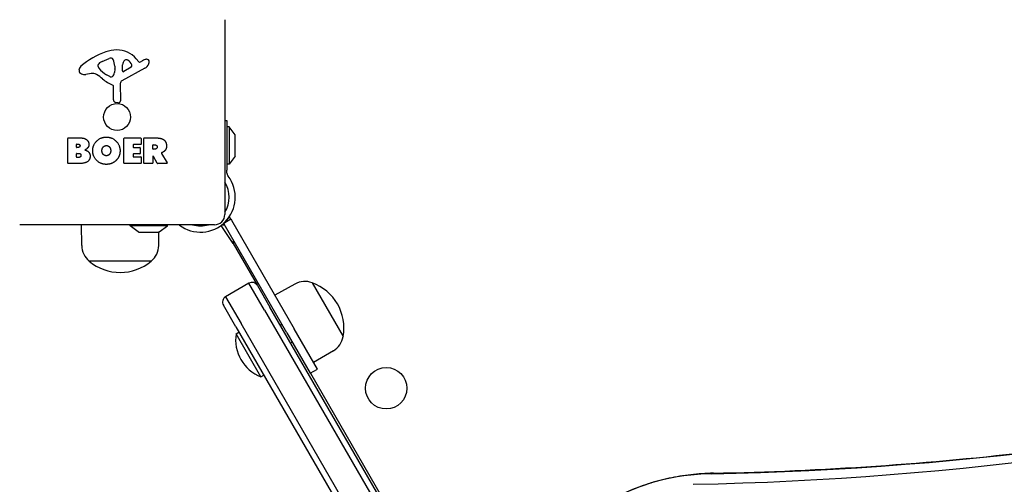
# Model space of a CAD drawing. Units: millimetres. Extents: x -3963 to 3738, y -3998 to 2970.
# Drawn here: x 433 to 908, y -905 to -681 of the extents above; entities that cross this region are included whole.
import ezdxf

# ---------------------------------------------------------------- set-up
doc = ezdxf.new("R2010")
doc.units = ezdxf.units.MM
doc.header["$LTSCALE"] = 100
doc.layers.add('SW_Toestellen', color=2, linetype='Continuous')

msp = doc.modelspace()

# ---------------------------------------------------------------- linework, layer by layer
at = {"layer": 'SW_Toestellen'}
for p, q in [((532.27, -680.59), (532.27, -774.59)), ((471.17, -703.17), (471.17, -702.4)), ((473, -700.79), (476.41, -699.36)), ((479.13, -703.05), (479.13, -704.28)), ((482.81, -705.25), (482.9, -702.4)), ((489.54, -699.49), (490.79, -701.01)), ((491.28, -701.11), (492.21, -700.59)), ((467.68, -706.58), (465.19, -706.98)), ((476.75, -708.07), (475.16, -707.21)), ((479.12, -704.49), (479.01, -706.06)), ((493.64, -704.04), (482.58, -710.11)), ((487, -703.46), (483.53, -705.67)), ((478.5, -719.33), (478.5, -712.59)), ((481.8, -711.44), (481.85, -719.79)), ((480.83, -720.69), (479.55, -720.53)), ((532.27, -729.24), (533.27, -729.24)), ((533.27, -729.24), (533.27, -753.2)), ((534.27, -732.34), (533.27, -732.34)), ((534.27, -732.34), (534.27, -750.34)), ((537.17, -736.24), (534.27, -732.34)), ((456.45, -749.78), (456.45, -737.89)), ((456.65, -737.69), (463.07, -737.69)), ((460.66, -742.07), (460.66, -740.8)), ((460.86, -740.6), (461.45, -740.6)), ((483.6, -749.78), (483.6, -737.89)), ((483.8, -737.69), (491.65, -737.69)), ((488.01, -741.08), (488.01, -742.01)), ((491.65, -740.88), (488.21, -740.88)), ((491.85, -737.89), (491.85, -740.68)), ((493.19, -749.78), (493.19, -737.89)), ((493.39, -737.69), (499.53, -737.69)), ((497.44, -742.9), (497.44, -741.18)), ((497.64, -740.98), (498.39, -740.98)), ((537.27, -746.14), (537.27, -736.54)), ((460.68, -746.87), (460.68, -745.32)), ((461.51, -742.27), (460.86, -742.27)), ((460.88, -745.12), (461.7, -745.12)), ((488.01, -745.61), (488.01, -746.58)), ((488.21, -742.21), (491.23, -742.21)), ((491.23, -745.41), (488.21, -745.41)), ((491.43, -742.41), (491.43, -745.21)), ((498.46, -743.1), (497.64, -743.1)), ((501.64, -745.13), (504.39, -749.68)), ((462.37, -749.98), (456.65, -749.98)), ((461.77, -747.07), (460.88, -747.07)), ((491.76, -749.98), (483.8, -749.98)), ((488.21, -746.78), (491.76, -746.78)), ((491.96, -746.98), (491.96, -749.78)), ((497.24, -749.98), (493.39, -749.98)), ((497.44, -746.66), (497.44, -749.78)), ((499.61, -749.88), (497.82, -746.56)), ((504.22, -749.98), (499.78, -749.98)), ((534.27, -750.34), (533.27, -750.34)), ((537.17, -746.44), (534.27, -750.34)), ((533.27, -754.62), (533.27, -753.2)), ((531.68, -778.88), (531.7, -778.92)), ((535.17, -776.92), (531.7, -778.92)), ((531.95, -779.36), (531.7, -778.92)), ((535.17, -776.92), (534.46, -775.7)), ((535.17, -776.92), (535.42, -777.36)), ((535.42, -777.36), (565.67, -829.75)), ((527.27, -779.59), (433.27, -779.59)), ((463.19, -789.59), (463.04, -779.59)), ((486.52, -780.09), (486.52, -779.59)), ((504.52, -780.09), (486.52, -780.09)), ((490.42, -782.99), (486.52, -780.09)), ((490.72, -783.09), (500.32, -783.09)), ((500.34, -789.59), (500.44, -783.08)), ((500.61, -782.99), (504.52, -780.09)), ((504.52, -780.09), (504.52, -779.59)), ((536.27, -788.59), (530.45, -779.87)), ((532.09, -779.59), (530.83, -779.59)), ((530.83, -779.59), (532.09, -779.59)), ((562.2, -831.75), (531.95, -779.36)), ((536.27, -786.82), (536.27, -788.59)), ((536.27, -786.82), (536.27, -788.59)), ((536.27, -788.59), (548, -808.92)), ((496.77, -797.09), (466.77, -797.09)), ((496.77, -797.09), (466.77, -797.09)), ((574.35, -807.56), (589.35, -833.54)), ((574.35, -807.56), (589.35, -833.54)), ((543.91, -807.82), (532.65, -814.32)), ((551.41, -820.81), (543.91, -807.82)), ((551.41, -820.81), (543.91, -807.82)), ((548, -808.92), (554, -819.31)), ((566.07, -808.21), (556.36, -813.63)), ((532.65, -814.32), (540.15, -827.31)), ((532.65, -814.32), (540.15, -827.31)), ((537.55, -828.81), (531.55, -818.42)), ((551.41, -820.81), (643.98, -981.15)), ((551.41, -820.81), (643.98, -981.15)), ((646.58, -979.65), (554, -819.31)), ((537.55, -828.81), (630.12, -989.15)), ((537.67, -832.21), (539.05, -831.41)), ((632.72, -987.65), (540.15, -827.31)), ((632.72, -987.65), (540.15, -827.31)), ((559, -827.97), (559.77, -827.53)), ((576.92, -849.24), (565.67, -829.75)), ((549.67, -852.99), (537.67, -832.21)), ((562.2, -831.75), (573.45, -851.24)), ((564, -836.63), (564.77, -836.19)), ((584.65, -840.39), (575.1, -846.09)), ((573.45, -851.24), (576.92, -849.24)), ((549.67, -852.99), (551.05, -852.2)), ((573.55, -851.18), (636.37, -959.98))]:
    msp.add_line(p, q, dxfattribs=at)
for centre, radius in [((480.27, -727.59), 6.5), ((610.12, -858.51), 10)]:
    msp.add_circle(centre, radius, dxfattribs=at)
for centre, radius, start, end in [((486.34, -730.05), 35.79, 108.8323, 131.023), ((480.71, -713.54), 18.35, 92.1302, 108.8323), ((480.46, -706.93), 11.73, 39.3689, 92.1302), ((464.68, -705.16), 2.8, 131.023, 176.8903), ((471.56, -702.4), 0.391, 159.0675, 180), ((472.65, -703.17), 1.47, 180, 217.8686), ((472.83, -702.88), 1.75, 127.5187, 159.0675), ((475.12, -705.86), 5.5, 112.6753, 127.5187), ((477.44, -701.82), 2.67, 88.8881, 112.6753), ((477.47, -700.2), 1.04, 22.3905, 88.8881), ((469.89, -703.32), 9.24, 1.6935, 22.3905), ((485.84, -702.49), 2.94, 128.9493, 178.2808), ((484.77, -701.18), 1.25, 56.4075, 128.9493), ((482.68, -704.33), 5.03, 22.4006, 56.4075), ((486.54, -702.73), 0.856, 302.4938, 22.4006), ((491.09, -700.76), 0.391, 219.3689, 298.7438), ((497.81, -710.8), 11.64, 110.2655, 118.7438), ((491.56, -700.25), 4.33, 298.7438, 337.3888), ((494.75, -702.52), 2.81, 96.8811, 110.2655), ((494.56, -700.93), 1.21, 72.7179, 96.8811), ((494.54, -700.99), 1.27, 342.1674, 72.7179), ((489.23, -699.28), 6.85, 337.3888, 342.1674), ((463.65, -705.1), 1.76, 176.8903, 248.9789), ((464.54, -702.8), 4.23, 248.9789, 278.9192), ((468.32, -710.62), 4.09, 59.4322, 98.9192), ((460.66, -723.58), 19.13, 48.8223, 59.4322), ((480.89, -696.76), 11.91, 217.8686, 241.2927), ((477.16, -706.48), 1.69, 268.1545, 331.6277), ((475.97, -705.84), 3.04, 331.6277, 355.9397), ((476.12, -704.28), 3.01, 355.9397, 0), ((483.28, -705.27), 0.47, 178.2808, 302.4938), ((484.22, -696.65), 16.64, 228.8223, 248.834), ((477.14, -707.37), 0.805, 241.2927, 268.1545), ((478.05, -712.59), 0.452, 0, 68.834), ((483.3, -711.43), 1.51, 118.7438, 180.391), ((479.7, -719.33), 1.2, 180, 262.5394), ((480.95, -719.8), 0.903, 262.5394, 0.391), ((536.77, -736.54), 0.5, 0, 36.6342), ((456.65, -737.89), 0.2, 90, 180), ((460.86, -740.8), 0.2, 90, 180), ((483.8, -737.89), 0.2, 90, 180), ((488.21, -741.08), 0.2, 90, 180), ((491.65, -737.89), 0.2, 0, 90), ((491.65, -740.68), 0.2, 270, 0), ((493.39, -737.89), 0.2, 90, 180), ((497.64, -741.18), 0.2, 90, 180), ((460.86, -742.07), 0.2, 180, 270), ((460.88, -745.32), 0.2, 90, 180), ((488.21, -742.01), 0.2, 180, 270), ((488.21, -745.61), 0.2, 90, 180), ((491.23, -742.41), 0.2, 0, 90), ((491.23, -745.21), 0.2, 270, 0), ((497.64, -742.9), 0.2, 180, 270), ((456.65, -749.78), 0.2, 180, 270), ((460.88, -746.87), 0.2, 180, 270), ((483.8, -749.78), 0.2, 180, 270), ((488.21, -746.58), 0.2, 180, 270), ((491.76, -746.98), 0.2, 0, 90), ((491.76, -749.78), 0.2, 270, 0), ((493.39, -749.78), 0.2, 180, 270), ((497.24, -749.78), 0.2, 270, 0), ((497.64, -746.66), 0.2, 28.4065, 180), ((499.78, -749.78), 0.2, 208.4065, 270), ((504.22, -749.78), 0.2, 270, 31.1549), ((536.77, -746.14), 0.5, 323.3658, 0), ((520.47, -766.3), 16.85, 232.9232, 37.0768), ((520.47, -766.3), 13.85, 328.3764, 31.6236), ((527.27, -774.59), 5, 270, 0), ((520.47, -766.3), 16.85, 311.6924, 326.1068), ((490.72, -782.59), 0.5, 233.3658, 270), ((500.32, -782.59), 0.5, 270, 306.6342), ((520.47, -766.3), 13.85, 253.7019, 286.2981), ((473.13, -789.45), 9.95, 180.8185, 230.1972), ((490.4, -789.45), 9.95, 309.8028, 359.1815), ((481.77, -779.39), 23.2, 229.7274, 310.2726), ((545.41, -810.42), 3, 30, 120), ((570.92, -816.9), 9.95, 69.8028, 119.1815), ((566.52, -829.41), 23.2, 349.7274, 70.2726), ((534.15, -816.92), 3, 120, 210), ((556.65, -835.1), 19.2, 171.3178, 248.6822), ((579.55, -831.85), 9.95, 300.8185, 350.1972)]:
    msp.add_arc(centre, radius, start, end, dxfattribs=at)
for centre, major_axis, end_param in [((-291.04, 2316.78), (1750, -3031.09), 6.11818), ((-291.04, 2316.78), (1750, -3031.09), 6.11818), ((-299.91, 2311.66), (1750, -3031.09), 6.12112), ((-299.91, 2311.66), (1750, -3031.09), 6.12112), ((842.74, -1129.5), (-125, 216.51), 6.283185), ((842.74, -1129.5), (-125, 216.51), 6.283185)]:
    msp.add_ellipse(centre, major_axis=major_axis, ratio=0.615661, start_param=5.956329, end_param=end_param, dxfattribs=at)
for points, degree in [([(461.45, -740.6), (461.84, -740.6), (462.35, -741.06), (462.37, -741.42)], 2), ([(463.07, -737.69), (464.51, -737.69), (465.52, -738.48)], 2), ([(465.52, -738.48), (466.61, -739.35), (466.66, -740.76)], 2), ([(466.66, -740.76), (466.69, -741.68), (466.1, -742.44)], 2), ([(468.5, -743.77), (468.53, -741.09), (472.37, -737.27), (475.05, -737.26)], 2), ([(475.05, -737.26), (477.76, -737.25), (481.69, -741.12), (481.69, -743.82)], 2), ([(498.39, -740.98), (499.53, -740.98), (499.58, -741.97)], 2), ([(499.53, -737.69), (501.5, -737.69), (502.67, -738.47)], 2), ([(502.67, -738.47), (504.09, -739.41), (504.12, -741.42)], 2), ([(462.37, -741.42), (462.38, -741.77), (461.86, -742.27), (461.51, -742.27)], 2), ([(461.7, -745.12), (462.81, -745.12), (462.85, -746.05)], 2), ([(466.1, -742.44), (465.57, -743.15), (464.71, -743.49)], 2), ([(464.71, -743.49), (467.24, -744.18), (467.25, -746.46)], 2), ([(474.98, -750.43), (472.27, -750.39), (468.48, -746.47), (468.5, -743.77)], 2), ([(472.95, -743.9), (472.91, -742.9), (474.12, -741.39), (475.08, -741.35)], 2), ([(473.56, -745.56), (472.98, -744.88), (472.95, -743.9)], 2), ([(475.12, -746.26), (474.16, -746.29), (473.56, -745.56)], 2), ([(475.08, -741.35), (475.99, -741.32), (476.61, -742.07)], 2), ([(476.68, -745.46), (476.08, -746.24), (475.12, -746.26)], 2), ([(476.61, -742.07), (477.16, -742.76), (477.19, -743.75)], 2), ([(477.19, -743.75), (477.22, -744.73), (476.68, -745.46)], 2), ([(481.69, -743.82), (481.69, -746.74), (479.7, -748.63)], 2), ([(499.58, -741.97), (499.62, -742.49), (498.95, -743.1), (498.46, -743.1)], 2), ([(502.18, -744.65), (501.91, -744.78), (501.74, -744.84)], 2), ([(503.46, -743.66), (502.99, -744.31), (502.18, -744.65)], 2), ([(504.12, -741.42), (504.16, -742.76), (503.46, -743.66)], 2), ([(462.85, -746.05), (462.87, -746.48), (462.22, -747.07), (461.77, -747.07)], 2), ([(467.25, -746.46), (467.27, -749.98), (462.37, -749.98)], 2), ([(479.7, -748.63), (477.76, -750.48), (474.98, -750.43)], 2), ([(533.92, -756.14), (533.85, -756.05), (533.77, -755.95), (533.7, -755.86)], 3), ([(510.31, -779.74), (510.25, -779.69), (510.18, -779.64), (510.12, -779.59)], 3)]:
    msp.add_open_spline(points, degree=degree, dxfattribs=at)
for points, knots in [([(501.74, -744.84), (501.72, -744.84), (501.7, -744.86), (501.66, -744.89), (501.64, -744.91), (501.62, -744.96), (501.62, -744.99), (501.61, -745.03), (501.61, -745.05), (501.62, -745.09), (501.63, -745.11), (501.64, -745.13)], [0, 0, 0, 0, 0.00781289, 0.00781289, 0.01562578, 0.01562578, 0.02343867, 0.02343867, 0.02938866, 0.02938866, 0.03533865, 0.03533865, 0.03533865, 0.03533865]), ([(533.27, -754.62), (533.27, -754.66), (533.27, -754.71), (533.28, -754.95), (533.33, -755.16), (533.47, -755.51), (533.57, -755.69), (533.69, -755.85), (533.7, -755.85), (533.7, -755.86)], [0.3123897, 0.3123897, 0.3123897, 0.3123897, 0.3273274, 0.3273274, 0.3888362, 0.3888362, 0.4457678, 0.4457678, 0.4464718, 0.4464718, 0.4464718, 0.4464718]), ([(768, -899.51), (794.35, -898.97), (820.49, -897.82), (872.34, -894.28), (898.04, -891.9), (948.98, -885.89), (974.21, -882.28), (1024.19, -873.82), (1048.93, -868.97), (1092.05, -859.36), (1110.54, -854.85), (1128.88, -849.99)], [2.814736, 2.814736, 2.814736, 2.814736, 2.8487019, 2.8487019, 2.8826679, 2.8826679, 2.9166338, 2.9166338, 2.9505997, 2.9505997, 2.9764767, 2.9764767, 2.9764767, 2.9764767]), ([(768, -899.51), (764.33, -899.58), (760.71, -899.82), (753.58, -900.63), (750.08, -901.21), (743.2, -902.68), (739.83, -903.59), (733.25, -905.72), (730.03, -906.95), (723.76, -909.73), (720.7, -911.29), (717.74, -913)], [5.9563287, 5.9563287, 5.9563287, 5.9563287, 6.0217, 6.0217, 6.0870713, 6.0870713, 6.1524427, 6.1524427, 6.217814, 6.217814, 6.2831853, 6.2831853, 6.2831853, 6.2831853])]:
    msp.add_open_spline(points, degree=3, knots=knots, dxfattribs=at)

doc.saveas('drawing.dxf')
